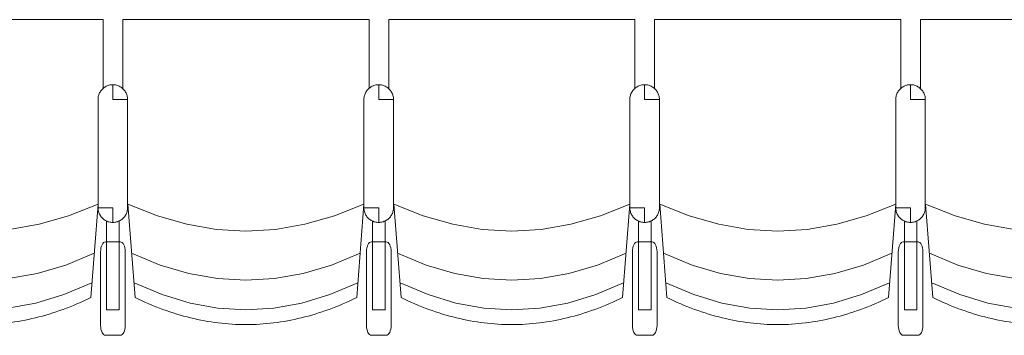
# Model space of a CAD drawing. Units: millimetres. Extents: x -12119 to 12123, y -26000 to 17099.
# Drawn here: x 1972 to 3971, y -9696 to -9054 of the extents above; entities that cross this region are included whole.
import ezdxf

# ---------------------------------------------------------------- set-up
doc = ezdxf.new("R2010")
doc.units = ezdxf.units.MM
doc.header["$LTSCALE"] = 127
doc.layers.add('Platea', color=7, linetype='Continuous', lineweight=50)
doc.layers.add('TEATRO Dante', color=7, linetype='Continuous', lineweight=5)

# ---------------------------------------------------------------- blocks, each defined once
blk = doc.blocks.new('Groupe-2493')
at = {"layer": 'TEATRO Dante', "color": 7, "linetype": 'Continuous', "lineweight": 9}
for p, q in [((7477.7, 4283.3), (7501.7, 4225.3)), ((7501.7, 4225.3), (7518.8, 4167.3)), ((7518.8, 4167.3), (7529.1, 4109.3)), ((7529.1, 4109.3), (7532.6, 4051.3)), ((7532.6, 4051.3), (7529.1, 3993.3)), ((7529.1, 3993.3), (7518.8, 3935.3)), ((7518.8, 3935.3), (7501.7, 3877.3)), ((7501.7, 3877.3), (7477.7, 3819.3))]:
    blk.add_line(p, q, dxfattribs=at)
blk = doc.blocks.new('Groupe-2494')
at = {"layer": 'TEATRO Dante', "color": 7, "linetype": 'Continuous', "lineweight": 9}
for p, q in [((7537.7, 4278.3), (7561.7, 4221.6)), ((7561.7, 4221.6), (7578.8, 4164.8)), ((7578.8, 4164.8), (7589.1, 4108.1)), ((7589.1, 4108.1), (7592.6, 4051.3)), ((7592.6, 4051.3), (7589.1, 3994.6)), ((7589.1, 3994.6), (7578.8, 3937.8)), ((7578.8, 3937.8), (7561.7, 3881.1)), ((7561.7, 3881.1), (7537.7, 3824.3))]:
    blk.add_line(p, q, dxfattribs=at)
blk = doc.blocks.new('Groupe-2495')
at = {"layer": 'TEATRO Dante', "color": 7, "linetype": 'Continuous', "lineweight": 9}
for p, q in [((7141.2, 4339.3), (7140.1, 4337.7)), ((7142.4, 4340.8), (7141.2, 4339.3)), ((7143.8, 4342.2), (7142.4, 4340.8)), ((7145.2, 4343.5), (7143.8, 4342.2)), ((7146.7, 4344.8), (7145.2, 4343.5)), ((7148.3, 4345.9), (7146.7, 4344.8)), ((7150, 4347), (7148.3, 4345.9)), ((7151.8, 4347.9), (7150, 4347)), ((7153.5, 4348.7), (7151.8, 4347.9)), ((7155.4, 4349.4), (7153.5, 4348.7)), ((7157.2, 4350), (7155.4, 4349.4)), ((7159.1, 4350.4), (7157.2, 4350)), ((7161, 4350.7), (7159.1, 4350.4)), ((7163, 4350.9), (7161, 4350.7)), ((7165, 4351), (7163, 4350.9)), ((7165, 4321), (7165, 4351)), ((7165, 4351), (7385, 4351)), ((7387, 4350.9), (7385, 4351)), ((7389, 4350.7), (7387, 4350.9)), ((7390.9, 4350.4), (7389, 4350.7)), ((7392.8, 4350), (7390.9, 4350.4)), ((7394.6, 4349.4), (7392.8, 4350)), ((7396.5, 4348.7), (7394.6, 4349.4)), ((7398.2, 4347.9), (7396.5, 4348.7)), ((7400, 4347), (7398.2, 4347.9)), ((7401.7, 4345.9), (7400, 4347)), ((7403.3, 4344.8), (7401.7, 4345.9)), ((7404.8, 4343.5), (7403.3, 4344.8)), ((7406.2, 4342.2), (7404.8, 4343.5)), ((7407.6, 4340.8), (7406.2, 4342.2)), ((7408.8, 4339.3), (7407.6, 4340.8)), ((7409.9, 4337.7), (7408.8, 4339.3)), ((7135.1, 4323), (7135, 4321)), ((7135, 4321), (7135.1, 4319)), ((7165, 4321), (7135, 4321)), ((7135.3, 4324.9), (7135.1, 4323)), ((7135.6, 4326.9), (7135.3, 4324.9)), ((7136, 4328.8), (7135.6, 4326.9)), ((7136.6, 4330.6), (7136, 4328.8)), ((7137.3, 4332.4), (7136.6, 4330.6)), ((7138.1, 4334.2), (7137.3, 4332.4)), ((7139, 4336), (7138.1, 4334.2)), ((7140.1, 4337.7), (7139, 4336)), ((7385, 4321), (7385, 4291)), ((7385, 4321), (7415, 4321)), ((7411, 4336), (7409.9, 4337.7)), ((7411.9, 4334.2), (7411, 4336)), ((7412.7, 4332.4), (7411.9, 4334.2)), ((7413.4, 4330.6), (7412.7, 4332.4)), ((7414, 4328.8), (7413.4, 4330.6)), ((7414.4, 4326.9), (7414, 4328.8)), ((7414.7, 4324.9), (7414.4, 4326.9)), ((7414.9, 4323), (7414.7, 4324.9)), ((7415, 4321), (7414.9, 4323)), ((7414.9, 4319), (7415, 4321)), ((7135.1, 4319), (7135.3, 4317)), ((7135.3, 4317), (7135.6, 4315.1)), ((7135.6, 4315.1), (7136, 4313.2)), ((7136, 4313.2), (7136.6, 4311.4)), ((7136.6, 4311.4), (7137.3, 4309.5)), ((7137.3, 4309.5), (7138.1, 4307.8)), ((7138.1, 4307.8), (7139, 4306)), ((7139, 4306), (7140.1, 4304.3)), ((7140.1, 4304.3), (7141.2, 4302.7)), ((7141.2, 4302.7), (7142.4, 4301.2)), ((7142.4, 4301.2), (7143.8, 4299.8)), ((7143.8, 4299.8), (7145.2, 4298.4)), ((7404.8, 4298.4), (7406.2, 4299.8)), ((7406.2, 4299.8), (7407.6, 4301.2)), ((7407.6, 4301.2), (7408.8, 4302.7)), ((7408.8, 4302.7), (7409.9, 4304.3)), ((7409.9, 4304.3), (7411, 4306)), ((7411, 4306), (7411.9, 4307.8)), ((7411.9, 4307.8), (7412.7, 4309.5)), ((7412.7, 4309.5), (7413.4, 4311.4)), ((7413.4, 4311.4), (7414, 4313.2)), ((7414, 4313.2), (7414.4, 4315.1)), ((7414.4, 4315.1), (7414.7, 4317)), ((7414.7, 4317), (7414.9, 4319)), ((7145.2, 4298.4), (7146.7, 4297.2)), ((7146.7, 4297.2), (7148.3, 4296.1)), ((7148.3, 4296.1), (7150, 4295)), ((7150, 4295), (7151.8, 4294.1)), ((7151.8, 4294.1), (7153.5, 4293.3)), ((7153.5, 4293.3), (7155.4, 4292.6)), ((7155.4, 4292.6), (7157.2, 4292)), ((7157.2, 4292), (7159.1, 4291.6)), ((7159.1, 4291.6), (7161, 4291.2)), ((7161, 4291.2), (7163, 4291.1)), ((7163, 4291.1), (7165, 4291)), ((7165, 4291), (7385, 4291)), ((7385, 4291), (7387, 4291.1)), ((7387, 4291.1), (7389, 4291.2)), ((7389, 4291.2), (7390.9, 4291.6)), ((7390.9, 4291.6), (7392.8, 4292)), ((7392.8, 4292), (7394.6, 4292.6)), ((7394.6, 4292.6), (7396.5, 4293.3)), ((7396.5, 4293.3), (7398.2, 4294.1)), ((7398.2, 4294.1), (7400, 4295)), ((7400, 4295), (7401.7, 4296.1)), ((7401.7, 4296.1), (7403.3, 4297.2)), ((7403.3, 4297.2), (7404.8, 4298.4))]:
    blk.add_line(p, q, dxfattribs=at)
blk = doc.blocks.new('Groupe-2496')
at = {"layer": 'TEATRO Dante', "color": 7, "linetype": 'Continuous', "lineweight": 9}
for p, q in [((7411.6, 4334), (7592.3, 4334)), ((7592.3, 4334), (7592.3, 4308.5)), ((7002.8, 4301.3), (7002.8, 3801.3)), ((7142.4, 4301.3), (7002.8, 4301.3)), ((7592.3, 4308.5), (7411.5, 4308.5)), ((7377.7, 3811.6), (7567.7, 3826.3)), ((7002.8, 3801.3), (7142, 3801.3))]:
    blk.add_line(p, q, dxfattribs=at)
at = {"layer": 'TEATRO Dante', "color": 7, "linetype": 'Continuous', "lineweight": 9, "flags": 128}
blk.add_lwpolyline([(7455.9, 4302.4), (7454.8, 4304.3), (7454.4, 4306.2), (7454.4, 4336.2), (7454.8, 4338.2), (7455.9, 4340), (7457.8, 4341.8), (7460.3, 4343.3), (7463.3, 4344.5), (7466.8, 4345.4), (7470.5, 4346), (7474.4, 4346.2), (7624.4, 4346.2), (7628.3, 4346), (7632.1, 4345.4), (7635.5, 4344.5), (7638.6, 4343.3), (7641, 4341.8), (7642.9, 4340), (7644, 4338.2), (7644.4, 4336.2), (7644.4, 4306.2), (7644, 4304.3), (7642.9, 4302.4), (7641, 4300.6), (7638.6, 4299.1), (7635.5, 4297.9), (7632.1, 4297), (7628.3, 4296.4), (7624.4, 4296.2), (7474.4, 4296.2), (7470.5, 4296.4), (7466.8, 4297), (7463.3, 4297.9), (7460.3, 4299.1), (7457.8, 4300.6)], close=True, dxfattribs=at)
blk.add_lwpolyline([(7377.7, 3811.6), (7401.7, 3871.5), (7418.8, 3931.5), (7429.1, 3991.4), (7432.6, 4051.3), (7429.1, 4111.2), (7418.8, 4171.2), (7401.7, 4231.1), (7377.7, 4291), (7567.7, 4276.3), (7571, 4269.3), (7574.3, 4262.2), (7577.5, 4255.2), (7580.5, 4248.2), (7583.5, 4241.2), (7586.3, 4234.1), (7589.1, 4227.1), (7591.7, 4220.1), (7594.2, 4213), (7596.6, 4206), (7598.9, 4199), (7601.1, 4191.9), (7603.2, 4184.9), (7605.2, 4177.9), (7607.1, 4170.8), (7608.8, 4163.8), (7610.5, 4156.8), (7612.1, 4149.7), (7613.5, 4142.7), (7614.9, 4135.7), (7616.1, 4128.7), (7617.2, 4121.6), (7618.2, 4114.6), (7619.1, 4107.6), (7620, 4100.5), (7620.6, 4093.5), (7621.2, 4086.5), (7621.7, 4079.4), (7622.1, 4072.4), (7622.4, 4065.4), (7622.5, 4058.3), (7622.6, 4051.3), (7622.5, 4044.3), (7622.4, 4037.2), (7622.1, 4030.2), (7621.7, 4023.2), (7621.2, 4016.2), (7620.6, 4009.1), (7620, 4002.1), (7619.1, 3995.1), (7618.2, 3988), (7617.2, 3981), (7616.1, 3974), (7614.9, 3966.9), (7613.5, 3959.9), (7612.1, 3952.9), (7610.5, 3945.8), (7608.8, 3938.8), (7607.1, 3931.8), (7605.2, 3924.7), (7603.2, 3917.7), (7601.1, 3910.7), (7598.9, 3903.7), (7596.6, 3896.6), (7594.2, 3889.6), (7591.7, 3882.6), (7589.1, 3875.5), (7586.3, 3868.5), (7583.5, 3861.5), (7580.5, 3854.4), (7577.5, 3847.4), (7574.3, 3840.4), (7571, 3833.3), (7567.7, 3826.3)], dxfattribs=at)
at = {"layer": 'TEATRO Dante', "color": 7}
for name in ['Groupe-2495', 'Groupe-2493', 'Groupe-2494']:
    blk.add_blockref(name, (0, 0), dxfattribs=at)
blk = doc.blocks.new('Groupe-2497')
at = {"layer": 'TEATRO Dante', "color": 7, "linetype": 'Continuous', "lineweight": 9}
for p, q in [((7477.7, 3743.3), (7501.7, 3685.3)), ((7501.7, 3685.3), (7518.8, 3627.3)), ((7518.8, 3627.3), (7529.1, 3569.3)), ((7529.1, 3569.3), (7532.6, 3511.3)), ((7532.6, 3511.3), (7529.1, 3453.3)), ((7529.1, 3453.3), (7518.8, 3395.3)), ((7518.8, 3395.3), (7501.7, 3337.3)), ((7501.7, 3337.3), (7477.7, 3279.3))]:
    blk.add_line(p, q, dxfattribs=at)
blk = doc.blocks.new('Groupe-2498')
at = {"layer": 'TEATRO Dante', "color": 7, "linetype": 'Continuous', "lineweight": 9}
for p, q in [((7537.7, 3738.3), (7561.7, 3681.6)), ((7561.7, 3681.6), (7578.8, 3624.8)), ((7578.8, 3624.8), (7589.1, 3568.1)), ((7589.1, 3568.1), (7592.6, 3511.3)), ((7592.6, 3511.3), (7589.1, 3454.6)), ((7589.1, 3454.6), (7578.8, 3397.8)), ((7578.8, 3397.8), (7561.7, 3341.1)), ((7561.7, 3341.1), (7537.7, 3284.3))]:
    blk.add_line(p, q, dxfattribs=at)
blk = doc.blocks.new('Groupe-2499')
at = {"layer": 'TEATRO Dante', "color": 7, "linetype": 'Continuous', "lineweight": 9}
for p, q in [((7141.2, 3799.3), (7140.1, 3797.7)), ((7142.4, 3800.8), (7141.2, 3799.3)), ((7143.8, 3802.2), (7142.4, 3800.8)), ((7145.2, 3803.5), (7143.8, 3802.2)), ((7146.7, 3804.8), (7145.2, 3803.5)), ((7148.3, 3805.9), (7146.7, 3804.8)), ((7150, 3807), (7148.3, 3805.9)), ((7151.8, 3807.9), (7150, 3807)), ((7153.5, 3808.7), (7151.8, 3807.9)), ((7155.4, 3809.4), (7153.5, 3808.7)), ((7157.2, 3810), (7155.4, 3809.4)), ((7159.1, 3810.4), (7157.2, 3810)), ((7161, 3810.7), (7159.1, 3810.4)), ((7163, 3810.9), (7161, 3810.7)), ((7165, 3811), (7163, 3810.9)), ((7165, 3781), (7165, 3811)), ((7165, 3811), (7385, 3811)), ((7387, 3810.9), (7385, 3811)), ((7389, 3810.7), (7387, 3810.9)), ((7390.9, 3810.4), (7389, 3810.7)), ((7392.8, 3810), (7390.9, 3810.4)), ((7394.6, 3809.4), (7392.8, 3810)), ((7396.5, 3808.7), (7394.6, 3809.4)), ((7398.2, 3807.9), (7396.5, 3808.7)), ((7400, 3807), (7398.2, 3807.9)), ((7401.7, 3805.9), (7400, 3807)), ((7403.3, 3804.8), (7401.7, 3805.9)), ((7404.8, 3803.5), (7403.3, 3804.8)), ((7406.2, 3802.2), (7404.8, 3803.5)), ((7407.6, 3800.8), (7406.2, 3802.2)), ((7408.8, 3799.3), (7407.6, 3800.8)), ((7409.9, 3797.7), (7408.8, 3799.3)), ((7135.1, 3783), (7135, 3781)), ((7135, 3781), (7135.1, 3779)), ((7165, 3781), (7135, 3781)), ((7135.3, 3784.9), (7135.1, 3783)), ((7135.6, 3786.9), (7135.3, 3784.9)), ((7136, 3788.8), (7135.6, 3786.9)), ((7136.6, 3790.6), (7136, 3788.8)), ((7137.3, 3792.4), (7136.6, 3790.6)), ((7138.1, 3794.2), (7137.3, 3792.4)), ((7139, 3796), (7138.1, 3794.2)), ((7140.1, 3797.7), (7139, 3796)), ((7385, 3781), (7385, 3751)), ((7385, 3781), (7415, 3781)), ((7411, 3796), (7409.9, 3797.7)), ((7411.9, 3794.2), (7411, 3796)), ((7412.7, 3792.4), (7411.9, 3794.2)), ((7413.4, 3790.6), (7412.7, 3792.4)), ((7414, 3788.8), (7413.4, 3790.6)), ((7414.4, 3786.9), (7414, 3788.8)), ((7414.7, 3784.9), (7414.4, 3786.9)), ((7414.9, 3783), (7414.7, 3784.9)), ((7415, 3781), (7414.9, 3783)), ((7414.9, 3779), (7415, 3781)), ((7135.1, 3779), (7135.3, 3777)), ((7135.3, 3777), (7135.6, 3775.1)), ((7135.6, 3775.1), (7136, 3773.2)), ((7136, 3773.2), (7136.6, 3771.4)), ((7136.6, 3771.4), (7137.3, 3769.5)), ((7137.3, 3769.5), (7138.1, 3767.8)), ((7138.1, 3767.8), (7139, 3766)), ((7139, 3766), (7140.1, 3764.3)), ((7140.1, 3764.3), (7141.2, 3762.7)), ((7141.2, 3762.7), (7142.4, 3761.2)), ((7142.4, 3761.2), (7143.8, 3759.8)), ((7143.8, 3759.8), (7145.2, 3758.4)), ((7404.8, 3758.4), (7406.2, 3759.8)), ((7406.2, 3759.8), (7407.6, 3761.2)), ((7407.6, 3761.2), (7408.8, 3762.7)), ((7408.8, 3762.7), (7409.9, 3764.3)), ((7409.9, 3764.3), (7411, 3766)), ((7411, 3766), (7411.9, 3767.8)), ((7411.9, 3767.8), (7412.7, 3769.5)), ((7412.7, 3769.5), (7413.4, 3771.4)), ((7413.4, 3771.4), (7414, 3773.2)), ((7414, 3773.2), (7414.4, 3775.1)), ((7414.4, 3775.1), (7414.7, 3777)), ((7414.7, 3777), (7414.9, 3779)), ((7145.2, 3758.4), (7146.7, 3757.2)), ((7146.7, 3757.2), (7148.3, 3756.1)), ((7148.3, 3756.1), (7150, 3755)), ((7150, 3755), (7151.8, 3754.1)), ((7151.8, 3754.1), (7153.5, 3753.3)), ((7153.5, 3753.3), (7155.4, 3752.6)), ((7155.4, 3752.6), (7157.2, 3752)), ((7157.2, 3752), (7159.1, 3751.6)), ((7159.1, 3751.6), (7161, 3751.2)), ((7161, 3751.2), (7163, 3751.1)), ((7163, 3751.1), (7165, 3751)), ((7165, 3751), (7385, 3751)), ((7385, 3751), (7387, 3751.1)), ((7387, 3751.1), (7389, 3751.2)), ((7389, 3751.2), (7390.9, 3751.6)), ((7390.9, 3751.6), (7392.8, 3752)), ((7392.8, 3752), (7394.6, 3752.6)), ((7394.6, 3752.6), (7396.5, 3753.3)), ((7396.5, 3753.3), (7398.2, 3754.1)), ((7398.2, 3754.1), (7400, 3755)), ((7400, 3755), (7401.7, 3756.1)), ((7401.7, 3756.1), (7403.3, 3757.2)), ((7403.3, 3757.2), (7404.8, 3758.4))]:
    blk.add_line(p, q, dxfattribs=at)
blk = doc.blocks.new('Groupe-2500')
at = {"layer": 'TEATRO Dante', "color": 7, "linetype": 'Continuous', "lineweight": 9}
for p, q in [((7411.6, 3794), (7592.3, 3794)), ((7592.3, 3794), (7592.3, 3768.5)), ((7002.8, 3761.3), (7002.8, 3261.3)), ((7142.4, 3761.3), (7002.8, 3761.3)), ((7592.3, 3768.5), (7411.5, 3768.5)), ((7377.7, 3271.6), (7567.7, 3286.3)), ((7002.8, 3261.3), (7142, 3261.3))]:
    blk.add_line(p, q, dxfattribs=at)
at = {"layer": 'TEATRO Dante', "color": 7, "linetype": 'Continuous', "lineweight": 9, "flags": 128}
blk.add_lwpolyline([(7455.9, 3762.4), (7454.8, 3764.3), (7454.4, 3766.2), (7454.4, 3796.2), (7454.8, 3798.2), (7455.9, 3800), (7457.8, 3801.8), (7460.3, 3803.3), (7463.3, 3804.5), (7466.8, 3805.4), (7470.5, 3806), (7474.4, 3806.2), (7624.4, 3806.2), (7628.3, 3806), (7632.1, 3805.4), (7635.5, 3804.5), (7638.6, 3803.3), (7641, 3801.8), (7642.9, 3800), (7644, 3798.2), (7644.4, 3796.2), (7644.4, 3766.2), (7644, 3764.3), (7642.9, 3762.4), (7641, 3760.6), (7638.6, 3759.1), (7635.5, 3757.9), (7632.1, 3757), (7628.3, 3756.4), (7624.4, 3756.2), (7474.4, 3756.2), (7470.5, 3756.4), (7466.8, 3757), (7463.3, 3757.9), (7460.3, 3759.1), (7457.8, 3760.6)], close=True, dxfattribs=at)
blk.add_lwpolyline([(7377.7, 3271.6), (7401.7, 3331.5), (7418.8, 3391.5), (7429.1, 3451.4), (7432.6, 3511.3), (7429.1, 3571.2), (7418.8, 3631.2), (7401.7, 3691.1), (7377.7, 3751), (7567.7, 3736.3), (7571, 3729.3), (7574.3, 3722.2), (7577.5, 3715.2), (7580.5, 3708.2), (7583.5, 3701.2), (7586.3, 3694.1), (7589.1, 3687.1), (7591.7, 3680.1), (7594.2, 3673), (7596.6, 3666), (7598.9, 3659), (7601.1, 3651.9), (7603.2, 3644.9), (7605.2, 3637.9), (7607.1, 3630.8), (7608.8, 3623.8), (7610.5, 3616.8), (7612.1, 3609.7), (7613.5, 3602.7), (7614.9, 3595.7), (7616.1, 3588.7), (7617.2, 3581.6), (7618.2, 3574.6), (7619.1, 3567.6), (7620, 3560.5), (7620.6, 3553.5), (7621.2, 3546.5), (7621.7, 3539.4), (7622.1, 3532.4), (7622.4, 3525.4), (7622.5, 3518.3), (7622.6, 3511.3), (7622.5, 3504.3), (7622.4, 3497.2), (7622.1, 3490.2), (7621.7, 3483.2), (7621.2, 3476.2), (7620.6, 3469.1), (7620, 3462.1), (7619.1, 3455.1), (7618.2, 3448), (7617.2, 3441), (7616.1, 3434), (7614.9, 3426.9), (7613.5, 3419.9), (7612.1, 3412.9), (7610.5, 3405.8), (7608.8, 3398.8), (7607.1, 3391.8), (7605.2, 3384.7), (7603.2, 3377.7), (7601.1, 3370.7), (7598.9, 3363.7), (7596.6, 3356.6), (7594.2, 3349.6), (7591.7, 3342.6), (7589.1, 3335.5), (7586.3, 3328.5), (7583.5, 3321.5), (7580.5, 3314.4), (7577.5, 3307.4), (7574.3, 3300.4), (7571, 3293.3), (7567.7, 3286.3)], dxfattribs=at)
at = {"layer": 'TEATRO Dante', "color": 7}
for name in ['Groupe-2499', 'Groupe-2497', 'Groupe-2498']:
    blk.add_blockref(name, (0, 0), dxfattribs=at)
blk = doc.blocks.new('Groupe-2501')
at = {"layer": 'TEATRO Dante', "color": 7, "linetype": 'Continuous', "lineweight": 9}
for p, q in [((7477.7, 3203.3), (7501.7, 3145.3)), ((7501.7, 3145.3), (7518.8, 3087.3)), ((7518.8, 3087.3), (7529.1, 3029.3)), ((7529.1, 3029.3), (7532.6, 2971.3)), ((7532.6, 2971.3), (7529.1, 2913.3)), ((7529.1, 2913.3), (7518.8, 2855.3)), ((7518.8, 2855.3), (7501.7, 2797.3)), ((7501.7, 2797.3), (7477.7, 2739.3))]:
    blk.add_line(p, q, dxfattribs=at)
blk = doc.blocks.new('Groupe-2502')
at = {"layer": 'TEATRO Dante', "color": 7, "linetype": 'Continuous', "lineweight": 9}
for p, q in [((7537.7, 3198.3), (7561.7, 3141.6)), ((7561.7, 3141.6), (7578.8, 3084.8)), ((7578.8, 3084.8), (7589.1, 3028.1)), ((7589.1, 3028.1), (7592.6, 2971.3)), ((7592.6, 2971.3), (7589.1, 2914.6)), ((7589.1, 2914.6), (7578.8, 2857.8)), ((7578.8, 2857.8), (7561.7, 2801.1)), ((7561.7, 2801.1), (7537.7, 2744.3))]:
    blk.add_line(p, q, dxfattribs=at)
blk = doc.blocks.new('Groupe-2503')
at = {"layer": 'TEATRO Dante', "color": 7, "linetype": 'Continuous', "lineweight": 9}
for p, q in [((7141.2, 3259.3), (7140.1, 3257.7)), ((7142.4, 3260.8), (7141.2, 3259.3)), ((7143.8, 3262.2), (7142.4, 3260.8)), ((7145.2, 3263.5), (7143.8, 3262.2)), ((7146.7, 3264.8), (7145.2, 3263.5)), ((7148.3, 3265.9), (7146.7, 3264.8)), ((7150, 3267), (7148.3, 3265.9)), ((7151.8, 3267.9), (7150, 3267)), ((7153.5, 3268.7), (7151.8, 3267.9)), ((7155.4, 3269.4), (7153.5, 3268.7)), ((7157.2, 3270), (7155.4, 3269.4)), ((7159.1, 3270.4), (7157.2, 3270)), ((7161, 3270.7), (7159.1, 3270.4)), ((7163, 3270.9), (7161, 3270.7)), ((7165, 3271), (7163, 3270.9)), ((7165, 3241), (7165, 3271)), ((7165, 3271), (7385, 3271)), ((7387, 3270.9), (7385, 3271)), ((7389, 3270.7), (7387, 3270.9)), ((7390.9, 3270.4), (7389, 3270.7)), ((7392.8, 3270), (7390.9, 3270.4)), ((7394.6, 3269.4), (7392.8, 3270)), ((7396.5, 3268.7), (7394.6, 3269.4)), ((7398.2, 3267.9), (7396.5, 3268.7)), ((7400, 3267), (7398.2, 3267.9)), ((7401.7, 3265.9), (7400, 3267)), ((7403.3, 3264.8), (7401.7, 3265.9)), ((7404.8, 3263.5), (7403.3, 3264.8)), ((7406.2, 3262.2), (7404.8, 3263.5)), ((7407.6, 3260.8), (7406.2, 3262.2)), ((7408.8, 3259.3), (7407.6, 3260.8)), ((7409.9, 3257.7), (7408.8, 3259.3)), ((7135.1, 3243), (7135, 3241)), ((7135, 3241), (7135.1, 3239)), ((7165, 3241), (7135, 3241)), ((7135.3, 3244.9), (7135.1, 3243)), ((7135.6, 3246.9), (7135.3, 3244.9)), ((7136, 3248.8), (7135.6, 3246.9)), ((7136.6, 3250.6), (7136, 3248.8)), ((7137.3, 3252.4), (7136.6, 3250.6)), ((7138.1, 3254.2), (7137.3, 3252.4)), ((7139, 3256), (7138.1, 3254.2)), ((7140.1, 3257.7), (7139, 3256)), ((7385, 3241), (7385, 3211)), ((7385, 3241), (7415, 3241)), ((7411, 3256), (7409.9, 3257.7)), ((7411.9, 3254.2), (7411, 3256)), ((7412.7, 3252.4), (7411.9, 3254.2)), ((7413.4, 3250.6), (7412.7, 3252.4)), ((7414, 3248.8), (7413.4, 3250.6)), ((7414.4, 3246.9), (7414, 3248.8)), ((7414.7, 3244.9), (7414.4, 3246.9)), ((7414.9, 3243), (7414.7, 3244.9)), ((7415, 3241), (7414.9, 3243)), ((7414.9, 3239), (7415, 3241)), ((7135.1, 3239), (7135.3, 3237)), ((7135.3, 3237), (7135.6, 3235.1)), ((7135.6, 3235.1), (7136, 3233.2)), ((7136, 3233.2), (7136.6, 3231.4)), ((7136.6, 3231.4), (7137.3, 3229.5)), ((7137.3, 3229.5), (7138.1, 3227.8)), ((7138.1, 3227.8), (7139, 3226)), ((7139, 3226), (7140.1, 3224.3)), ((7140.1, 3224.3), (7141.2, 3222.7)), ((7141.2, 3222.7), (7142.4, 3221.2)), ((7142.4, 3221.2), (7143.8, 3219.8)), ((7143.8, 3219.8), (7145.2, 3218.4)), ((7404.8, 3218.4), (7406.2, 3219.8)), ((7406.2, 3219.8), (7407.6, 3221.2)), ((7407.6, 3221.2), (7408.8, 3222.7)), ((7408.8, 3222.7), (7409.9, 3224.3)), ((7409.9, 3224.3), (7411, 3226)), ((7411, 3226), (7411.9, 3227.8)), ((7411.9, 3227.8), (7412.7, 3229.5)), ((7412.7, 3229.5), (7413.4, 3231.4)), ((7413.4, 3231.4), (7414, 3233.2)), ((7414, 3233.2), (7414.4, 3235.1)), ((7414.4, 3235.1), (7414.7, 3237)), ((7414.7, 3237), (7414.9, 3239)), ((7145.2, 3218.4), (7146.7, 3217.2)), ((7146.7, 3217.2), (7148.3, 3216.1)), ((7148.3, 3216.1), (7150, 3215)), ((7150, 3215), (7151.8, 3214.1)), ((7151.8, 3214.1), (7153.5, 3213.3)), ((7153.5, 3213.3), (7155.4, 3212.6)), ((7155.4, 3212.6), (7157.2, 3212)), ((7157.2, 3212), (7159.1, 3211.6)), ((7159.1, 3211.6), (7161, 3211.2)), ((7161, 3211.2), (7163, 3211.1)), ((7163, 3211.1), (7165, 3211)), ((7165, 3211), (7385, 3211)), ((7385, 3211), (7387, 3211.1)), ((7387, 3211.1), (7389, 3211.2)), ((7389, 3211.2), (7390.9, 3211.6)), ((7390.9, 3211.6), (7392.8, 3212)), ((7392.8, 3212), (7394.6, 3212.6)), ((7394.6, 3212.6), (7396.5, 3213.3)), ((7396.5, 3213.3), (7398.2, 3214.1)), ((7398.2, 3214.1), (7400, 3215)), ((7400, 3215), (7401.7, 3216.1)), ((7401.7, 3216.1), (7403.3, 3217.2)), ((7403.3, 3217.2), (7404.8, 3218.4))]:
    blk.add_line(p, q, dxfattribs=at)
blk = doc.blocks.new('Groupe-2504')
at = {"layer": 'TEATRO Dante', "color": 7, "linetype": 'Continuous', "lineweight": 9}
for p, q in [((7411.6, 3254), (7592.3, 3254)), ((7592.3, 3254), (7592.3, 3228.5)), ((7002.8, 3221.3), (7002.8, 2721.3)), ((7142.4, 3221.3), (7002.8, 3221.3)), ((7592.3, 3228.5), (7411.5, 3228.5)), ((7377.7, 2731.6), (7567.7, 2746.3)), ((7002.8, 2721.3), (7142, 2721.3))]:
    blk.add_line(p, q, dxfattribs=at)
at = {"layer": 'TEATRO Dante', "color": 7, "linetype": 'Continuous', "lineweight": 9, "flags": 128}
blk.add_lwpolyline([(7455.9, 3222.4), (7454.8, 3224.3), (7454.4, 3226.2), (7454.4, 3256.2), (7454.8, 3258.2), (7455.9, 3260), (7457.8, 3261.8), (7460.3, 3263.3), (7463.3, 3264.5), (7466.8, 3265.4), (7470.5, 3266), (7474.4, 3266.2), (7624.4, 3266.2), (7628.3, 3266), (7632.1, 3265.4), (7635.5, 3264.5), (7638.6, 3263.3), (7641, 3261.8), (7642.9, 3260), (7644, 3258.2), (7644.4, 3256.2), (7644.4, 3226.2), (7644, 3224.3), (7642.9, 3222.4), (7641, 3220.6), (7638.6, 3219.1), (7635.5, 3217.9), (7632.1, 3217), (7628.3, 3216.4), (7624.4, 3216.2), (7474.4, 3216.2), (7470.5, 3216.4), (7466.8, 3217), (7463.3, 3217.9), (7460.3, 3219.1), (7457.8, 3220.6)], close=True, dxfattribs=at)
blk.add_lwpolyline([(7377.7, 2731.6), (7401.7, 2791.5), (7418.8, 2851.5), (7429.1, 2911.4), (7432.6, 2971.3), (7429.1, 3031.2), (7418.8, 3091.2), (7401.7, 3151.1), (7377.7, 3211), (7567.7, 3196.3), (7571, 3189.3), (7574.3, 3182.2), (7577.5, 3175.2), (7580.5, 3168.2), (7583.5, 3161.2), (7586.3, 3154.1), (7589.1, 3147.1), (7591.7, 3140.1), (7594.2, 3133), (7596.6, 3126), (7598.9, 3119), (7601.1, 3111.9), (7603.2, 3104.9), (7605.2, 3097.9), (7607.1, 3090.8), (7608.8, 3083.8), (7610.5, 3076.8), (7612.1, 3069.7), (7613.5, 3062.7), (7614.9, 3055.7), (7616.1, 3048.7), (7617.2, 3041.6), (7618.2, 3034.6), (7619.1, 3027.6), (7620, 3020.5), (7620.6, 3013.5), (7621.2, 3006.5), (7621.7, 2999.4), (7622.1, 2992.4), (7622.4, 2985.4), (7622.5, 2978.3), (7622.6, 2971.3), (7622.5, 2964.3), (7622.4, 2957.2), (7622.1, 2950.2), (7621.7, 2943.2), (7621.2, 2936.2), (7620.6, 2929.1), (7620, 2922.1), (7619.1, 2915.1), (7618.2, 2908), (7617.2, 2901), (7616.1, 2894), (7614.9, 2886.9), (7613.5, 2879.9), (7612.1, 2872.9), (7610.5, 2865.8), (7608.8, 2858.8), (7607.1, 2851.8), (7605.2, 2844.7), (7603.2, 2837.7), (7601.1, 2830.7), (7598.9, 2823.7), (7596.6, 2816.6), (7594.2, 2809.6), (7591.7, 2802.6), (7589.1, 2795.5), (7586.3, 2788.5), (7583.5, 2781.5), (7580.5, 2774.4), (7577.5, 2767.4), (7574.3, 2760.4), (7571, 2753.3), (7567.7, 2746.3)], dxfattribs=at)
at = {"layer": 'TEATRO Dante', "color": 7}
for name in ['Groupe-2503', 'Groupe-2501', 'Groupe-2502']:
    blk.add_blockref(name, (0, 0), dxfattribs=at)
blk = doc.blocks.new('Groupe-2505')
at = {"layer": 'TEATRO Dante', "color": 7, "linetype": 'Continuous', "lineweight": 9}
for p, q in [((7477.7, 2663.3), (7501.7, 2605.3)), ((7501.7, 2605.3), (7518.8, 2547.3)), ((7518.8, 2547.3), (7529.1, 2489.3)), ((7529.1, 2489.3), (7532.6, 2431.3)), ((7532.6, 2431.3), (7529.1, 2373.3)), ((7529.1, 2373.3), (7518.8, 2315.3)), ((7518.8, 2315.3), (7501.7, 2257.3)), ((7501.7, 2257.3), (7477.7, 2199.3))]:
    blk.add_line(p, q, dxfattribs=at)
blk = doc.blocks.new('Groupe-2506')
at = {"layer": 'TEATRO Dante', "color": 7, "linetype": 'Continuous', "lineweight": 9}
for p, q in [((7537.7, 2658.3), (7561.7, 2601.6)), ((7561.7, 2601.6), (7578.8, 2544.8)), ((7578.8, 2544.8), (7589.1, 2488.1)), ((7589.1, 2488.1), (7592.6, 2431.3)), ((7592.6, 2431.3), (7589.1, 2374.6)), ((7589.1, 2374.6), (7578.8, 2317.8)), ((7578.8, 2317.8), (7561.7, 2261.1)), ((7561.7, 2261.1), (7537.7, 2204.3))]:
    blk.add_line(p, q, dxfattribs=at)
blk = doc.blocks.new('Groupe-2507')
at = {"layer": 'TEATRO Dante', "color": 7, "linetype": 'Continuous', "lineweight": 9}
for p, q in [((7142.4, 2720.8), (7141.2, 2719.3)), ((7143.8, 2722.2), (7142.4, 2720.8)), ((7145.2, 2723.5), (7143.8, 2722.2)), ((7146.7, 2724.8), (7145.2, 2723.5)), ((7148.3, 2725.9), (7146.7, 2724.8)), ((7150, 2727), (7148.3, 2725.9)), ((7151.8, 2727.9), (7150, 2727)), ((7153.5, 2728.7), (7151.8, 2727.9)), ((7155.4, 2729.4), (7153.5, 2728.7)), ((7157.2, 2730), (7155.4, 2729.4)), ((7159.1, 2730.4), (7157.2, 2730)), ((7161, 2730.7), (7159.1, 2730.4)), ((7163, 2730.9), (7161, 2730.7)), ((7165, 2731), (7163, 2730.9)), ((7165, 2701), (7165, 2731)), ((7165, 2731), (7385, 2731)), ((7387, 2730.9), (7385, 2731)), ((7389, 2730.7), (7387, 2730.9)), ((7390.9, 2730.4), (7389, 2730.7)), ((7392.8, 2730), (7390.9, 2730.4)), ((7394.6, 2729.4), (7392.8, 2730)), ((7396.5, 2728.7), (7394.6, 2729.4)), ((7398.2, 2727.9), (7396.5, 2728.7)), ((7400, 2727), (7398.2, 2727.9)), ((7401.7, 2725.9), (7400, 2727)), ((7403.3, 2724.8), (7401.7, 2725.9)), ((7404.8, 2723.5), (7403.3, 2724.8)), ((7406.2, 2722.2), (7404.8, 2723.5)), ((7407.6, 2720.8), (7406.2, 2722.2)), ((7408.8, 2719.3), (7407.6, 2720.8)), ((7135.1, 2703), (7135, 2701)), ((7135, 2701), (7135.1, 2699)), ((7165, 2701), (7135, 2701)), ((7135.3, 2704.9), (7135.1, 2703)), ((7135.6, 2706.9), (7135.3, 2704.9)), ((7136, 2708.8), (7135.6, 2706.9)), ((7136.6, 2710.6), (7136, 2708.8)), ((7137.3, 2712.4), (7136.6, 2710.6)), ((7138.1, 2714.2), (7137.3, 2712.4)), ((7139, 2716), (7138.1, 2714.2)), ((7140.1, 2717.7), (7139, 2716)), ((7141.2, 2719.3), (7140.1, 2717.7)), ((7385, 2701), (7385, 2671)), ((7385, 2701), (7415, 2701)), ((7409.9, 2717.7), (7408.8, 2719.3)), ((7411, 2716), (7409.9, 2717.7)), ((7411.9, 2714.2), (7411, 2716)), ((7412.7, 2712.4), (7411.9, 2714.2)), ((7413.4, 2710.6), (7412.7, 2712.4)), ((7414, 2708.8), (7413.4, 2710.6)), ((7414.4, 2706.9), (7414, 2708.8)), ((7414.7, 2704.9), (7414.4, 2706.9)), ((7414.9, 2703), (7414.7, 2704.9)), ((7415, 2701), (7414.9, 2703)), ((7414.9, 2699), (7415, 2701)), ((7135.1, 2699), (7135.3, 2697)), ((7135.3, 2697), (7135.6, 2695.1)), ((7135.6, 2695.1), (7136, 2693.2)), ((7136, 2693.2), (7136.6, 2691.4)), ((7136.6, 2691.4), (7137.3, 2689.5)), ((7137.3, 2689.5), (7138.1, 2687.8)), ((7138.1, 2687.8), (7139, 2686)), ((7139, 2686), (7140.1, 2684.3)), ((7140.1, 2684.3), (7141.2, 2682.7)), ((7141.2, 2682.7), (7142.4, 2681.2)), ((7142.4, 2681.2), (7143.8, 2679.8)), ((7143.8, 2679.8), (7145.2, 2678.4)), ((7404.8, 2678.4), (7406.2, 2679.8)), ((7406.2, 2679.8), (7407.6, 2681.2)), ((7407.6, 2681.2), (7408.8, 2682.7)), ((7408.8, 2682.7), (7409.9, 2684.3)), ((7409.9, 2684.3), (7411, 2686)), ((7411, 2686), (7411.9, 2687.8)), ((7411.9, 2687.8), (7412.7, 2689.5)), ((7412.7, 2689.5), (7413.4, 2691.4)), ((7413.4, 2691.4), (7414, 2693.2)), ((7414, 2693.2), (7414.4, 2695.1)), ((7414.4, 2695.1), (7414.7, 2697)), ((7414.7, 2697), (7414.9, 2699)), ((7145.2, 2678.4), (7146.7, 2677.2)), ((7146.7, 2677.2), (7148.3, 2676.1)), ((7148.3, 2676.1), (7150, 2675)), ((7150, 2675), (7151.8, 2674.1)), ((7151.8, 2674.1), (7153.5, 2673.3)), ((7153.5, 2673.3), (7155.4, 2672.6)), ((7155.4, 2672.6), (7157.2, 2672)), ((7157.2, 2672), (7159.1, 2671.6)), ((7159.1, 2671.6), (7161, 2671.2)), ((7161, 2671.2), (7163, 2671.1)), ((7163, 2671.1), (7165, 2671)), ((7165, 2671), (7385, 2671)), ((7385, 2671), (7387, 2671.1)), ((7387, 2671.1), (7389, 2671.2)), ((7389, 2671.2), (7390.9, 2671.6)), ((7390.9, 2671.6), (7392.8, 2672)), ((7392.8, 2672), (7394.6, 2672.6)), ((7394.6, 2672.6), (7396.5, 2673.3)), ((7396.5, 2673.3), (7398.2, 2674.1)), ((7398.2, 2674.1), (7400, 2675)), ((7400, 2675), (7401.7, 2676.1)), ((7401.7, 2676.1), (7403.3, 2677.2)), ((7403.3, 2677.2), (7404.8, 2678.4))]:
    blk.add_line(p, q, dxfattribs=at)
blk = doc.blocks.new('Groupe-2508')
at = {"layer": 'TEATRO Dante', "color": 7, "linetype": 'Continuous', "lineweight": 9}
for p, q in [((7411.6, 2714), (7592.3, 2714)), ((7592.3, 2714), (7592.3, 2688.5)), ((7002.8, 2681.3), (7002.8, 2181.3)), ((7142.4, 2681.3), (7002.8, 2681.3)), ((7592.3, 2688.5), (7411.5, 2688.5)), ((7377.7, 2191.6), (7567.7, 2206.3)), ((7002.8, 2181.3), (7142, 2181.3))]:
    blk.add_line(p, q, dxfattribs=at)
at = {"layer": 'TEATRO Dante', "color": 7, "linetype": 'Continuous', "lineweight": 9, "flags": 128}
blk.add_lwpolyline([(7455.9, 2682.4), (7454.8, 2684.3), (7454.4, 2686.2), (7454.4, 2716.2), (7454.8, 2718.2), (7455.9, 2720), (7457.8, 2721.8), (7460.3, 2723.3), (7463.3, 2724.5), (7466.8, 2725.4), (7470.5, 2726), (7474.4, 2726.2), (7624.4, 2726.2), (7628.3, 2726), (7632.1, 2725.4), (7635.5, 2724.5), (7638.6, 2723.3), (7641, 2721.8), (7642.9, 2720), (7644, 2718.2), (7644.4, 2716.2), (7644.4, 2686.2), (7644, 2684.3), (7642.9, 2682.4), (7641, 2680.6), (7638.6, 2679.1), (7635.5, 2677.9), (7632.1, 2677), (7628.3, 2676.4), (7624.4, 2676.2), (7474.4, 2676.2), (7470.5, 2676.4), (7466.8, 2677), (7463.3, 2677.9), (7460.3, 2679.1), (7457.8, 2680.6)], close=True, dxfattribs=at)
blk.add_lwpolyline([(7377.7, 2191.6), (7401.7, 2251.5), (7418.8, 2311.5), (7429.1, 2371.4), (7432.6, 2431.3), (7429.1, 2491.2), (7418.8, 2551.2), (7401.7, 2611.1), (7377.7, 2671), (7567.7, 2656.3), (7571, 2649.3), (7574.3, 2642.2), (7577.5, 2635.2), (7580.5, 2628.2), (7583.5, 2621.2), (7586.3, 2614.1), (7589.1, 2607.1), (7591.7, 2600.1), (7594.2, 2593), (7596.6, 2586), (7598.9, 2579), (7601.1, 2571.9), (7603.2, 2564.9), (7605.2, 2557.9), (7607.1, 2550.8), (7608.8, 2543.8), (7610.5, 2536.8), (7612.1, 2529.7), (7613.5, 2522.7), (7614.9, 2515.7), (7616.1, 2508.7), (7617.2, 2501.6), (7618.2, 2494.6), (7619.1, 2487.6), (7620, 2480.5), (7620.6, 2473.5), (7621.2, 2466.5), (7621.7, 2459.4), (7622.1, 2452.4), (7622.4, 2445.4), (7622.5, 2438.3), (7622.6, 2431.3), (7622.5, 2424.3), (7622.4, 2417.2), (7622.1, 2410.2), (7621.7, 2403.2), (7621.2, 2396.2), (7620.6, 2389.1), (7620, 2382.1), (7619.1, 2375.1), (7618.2, 2368), (7617.2, 2361), (7616.1, 2354), (7614.9, 2346.9), (7613.5, 2339.9), (7612.1, 2332.9), (7610.5, 2325.8), (7608.8, 2318.8), (7607.1, 2311.8), (7605.2, 2304.7), (7603.2, 2297.7), (7601.1, 2290.7), (7598.9, 2283.7), (7596.6, 2276.6), (7594.2, 2269.6), (7591.7, 2262.6), (7589.1, 2255.5), (7586.3, 2248.5), (7583.5, 2241.5), (7580.5, 2234.4), (7577.5, 2227.4), (7574.3, 2220.4), (7571, 2213.3), (7567.7, 2206.3)], dxfattribs=at)
at = {"layer": 'TEATRO Dante', "color": 7}
for name in ['Groupe-2507', 'Groupe-2505', 'Groupe-2506']:
    blk.add_blockref(name, (0, 0), dxfattribs=at)
blk = doc.blocks.new('Groupe-2509')
at = {"layer": 'TEATRO Dante', "color": 7, "linetype": 'Continuous', "lineweight": 9}
for p, q in [((7477.7, 2123.3), (7501.7, 2065.3)), ((7501.7, 2065.3), (7518.8, 2007.3)), ((7518.8, 2007.3), (7529.1, 1949.3)), ((7529.1, 1949.3), (7532.6, 1891.3)), ((7532.6, 1891.3), (7529.1, 1833.3)), ((7529.1, 1833.3), (7518.8, 1775.3)), ((7518.8, 1775.3), (7501.7, 1717.3)), ((7501.7, 1717.3), (7477.7, 1659.3))]:
    blk.add_line(p, q, dxfattribs=at)
blk = doc.blocks.new('Groupe-2510')
at = {"layer": 'TEATRO Dante', "color": 7, "linetype": 'Continuous', "lineweight": 9}
for p, q in [((7537.7, 2118.3), (7561.7, 2061.6)), ((7561.7, 2061.6), (7578.8, 2004.8)), ((7578.8, 2004.8), (7589.1, 1948.1)), ((7589.1, 1948.1), (7592.6, 1891.3)), ((7592.6, 1891.3), (7589.1, 1834.6)), ((7589.1, 1834.6), (7578.8, 1777.8)), ((7578.8, 1777.8), (7561.7, 1721.1)), ((7561.7, 1721.1), (7537.7, 1664.3))]:
    blk.add_line(p, q, dxfattribs=at)
blk = doc.blocks.new('Groupe-2511')
at = {"layer": 'TEATRO Dante', "color": 7, "linetype": 'Continuous', "lineweight": 9}
for p, q in [((7142.4, 2180.8), (7141.2, 2179.3)), ((7143.8, 2182.2), (7142.4, 2180.8)), ((7145.2, 2183.5), (7143.8, 2182.2)), ((7146.7, 2184.8), (7145.2, 2183.5)), ((7148.3, 2185.9), (7146.7, 2184.8)), ((7150, 2187), (7148.3, 2185.9)), ((7151.8, 2187.9), (7150, 2187)), ((7153.5, 2188.7), (7151.8, 2187.9)), ((7155.4, 2189.4), (7153.5, 2188.7)), ((7157.2, 2190), (7155.4, 2189.4)), ((7159.1, 2190.4), (7157.2, 2190)), ((7161, 2190.7), (7159.1, 2190.4)), ((7163, 2190.9), (7161, 2190.7)), ((7165, 2191), (7163, 2190.9)), ((7165, 2161), (7165, 2191)), ((7165, 2191), (7385, 2191)), ((7387, 2190.9), (7385, 2191)), ((7389, 2190.7), (7387, 2190.9)), ((7390.9, 2190.4), (7389, 2190.7)), ((7392.8, 2190), (7390.9, 2190.4)), ((7394.6, 2189.4), (7392.8, 2190)), ((7396.5, 2188.7), (7394.6, 2189.4)), ((7398.2, 2187.9), (7396.5, 2188.7)), ((7400, 2187), (7398.2, 2187.9)), ((7401.7, 2185.9), (7400, 2187)), ((7403.3, 2184.8), (7401.7, 2185.9)), ((7404.8, 2183.5), (7403.3, 2184.8)), ((7406.2, 2182.2), (7404.8, 2183.5)), ((7407.6, 2180.8), (7406.2, 2182.2)), ((7408.8, 2179.3), (7407.6, 2180.8)), ((7135.1, 2163), (7135, 2161)), ((7135, 2161), (7135.1, 2159)), ((7165, 2161), (7135, 2161)), ((7135.3, 2164.9), (7135.1, 2163)), ((7135.6, 2166.9), (7135.3, 2164.9)), ((7136, 2168.8), (7135.6, 2166.9)), ((7136.6, 2170.6), (7136, 2168.8)), ((7137.3, 2172.4), (7136.6, 2170.6)), ((7138.1, 2174.2), (7137.3, 2172.4)), ((7139, 2176), (7138.1, 2174.2)), ((7140.1, 2177.7), (7139, 2176)), ((7141.2, 2179.3), (7140.1, 2177.7)), ((7385, 2161), (7385, 2131)), ((7385, 2161), (7415, 2161)), ((7409.9, 2177.7), (7408.8, 2179.3)), ((7411, 2176), (7409.9, 2177.7)), ((7411.9, 2174.2), (7411, 2176)), ((7412.7, 2172.4), (7411.9, 2174.2)), ((7413.4, 2170.6), (7412.7, 2172.4)), ((7414, 2168.8), (7413.4, 2170.6)), ((7414.4, 2166.9), (7414, 2168.8)), ((7414.7, 2164.9), (7414.4, 2166.9)), ((7414.9, 2163), (7414.7, 2164.9)), ((7415, 2161), (7414.9, 2163)), ((7414.9, 2159), (7415, 2161)), ((7135.1, 2159), (7135.3, 2157)), ((7135.3, 2157), (7135.6, 2155.1)), ((7135.6, 2155.1), (7136, 2153.2)), ((7136, 2153.2), (7136.6, 2151.4)), ((7136.6, 2151.4), (7137.3, 2149.5)), ((7137.3, 2149.5), (7138.1, 2147.8)), ((7138.1, 2147.8), (7139, 2146)), ((7139, 2146), (7140.1, 2144.3)), ((7140.1, 2144.3), (7141.2, 2142.7)), ((7141.2, 2142.7), (7142.4, 2141.2)), ((7142.4, 2141.2), (7143.8, 2139.8)), ((7143.8, 2139.8), (7145.2, 2138.4)), ((7404.8, 2138.4), (7406.2, 2139.8)), ((7406.2, 2139.8), (7407.6, 2141.2)), ((7407.6, 2141.2), (7408.8, 2142.7)), ((7408.8, 2142.7), (7409.9, 2144.3)), ((7409.9, 2144.3), (7411, 2146)), ((7411, 2146), (7411.9, 2147.8)), ((7411.9, 2147.8), (7412.7, 2149.5)), ((7412.7, 2149.5), (7413.4, 2151.4)), ((7413.4, 2151.4), (7414, 2153.2)), ((7414, 2153.2), (7414.4, 2155.1)), ((7414.4, 2155.1), (7414.7, 2157)), ((7414.7, 2157), (7414.9, 2159)), ((7145.2, 2138.4), (7146.7, 2137.2)), ((7146.7, 2137.2), (7148.3, 2136.1)), ((7148.3, 2136.1), (7150, 2135)), ((7150, 2135), (7151.8, 2134.1)), ((7151.8, 2134.1), (7153.5, 2133.3)), ((7153.5, 2133.3), (7155.4, 2132.6)), ((7155.4, 2132.6), (7157.2, 2132)), ((7157.2, 2132), (7159.1, 2131.6)), ((7159.1, 2131.6), (7161, 2131.2)), ((7161, 2131.2), (7163, 2131.1)), ((7163, 2131.1), (7165, 2131)), ((7165, 2131), (7385, 2131)), ((7385, 2131), (7387, 2131.1)), ((7387, 2131.1), (7389, 2131.2)), ((7389, 2131.2), (7390.9, 2131.6)), ((7390.9, 2131.6), (7392.8, 2132)), ((7392.8, 2132), (7394.6, 2132.6)), ((7394.6, 2132.6), (7396.5, 2133.3)), ((7396.5, 2133.3), (7398.2, 2134.1)), ((7398.2, 2134.1), (7400, 2135)), ((7400, 2135), (7401.7, 2136.1)), ((7401.7, 2136.1), (7403.3, 2137.2)), ((7403.3, 2137.2), (7404.8, 2138.4))]:
    blk.add_line(p, q, dxfattribs=at)
blk = doc.blocks.new('Groupe-2512')
at = {"layer": 'TEATRO Dante', "color": 7, "linetype": 'Continuous', "lineweight": 9}
for p, q in [((7411.6, 2174), (7592.3, 2174)), ((7592.3, 2174), (7592.3, 2148.5)), ((7002.8, 2141.3), (7002.8, 1641.3)), ((7142.4, 2141.3), (7002.8, 2141.3)), ((7592.3, 2148.5), (7411.5, 2148.5)), ((7377.7, 1651.6), (7567.7, 1666.3)), ((7002.8, 1641.3), (7142, 1641.3))]:
    blk.add_line(p, q, dxfattribs=at)
at = {"layer": 'TEATRO Dante', "color": 7, "linetype": 'Continuous', "lineweight": 9, "flags": 128}
blk.add_lwpolyline([(7455.9, 2142.4), (7454.8, 2144.3), (7454.4, 2146.2), (7454.4, 2176.2), (7454.8, 2178.2), (7455.9, 2180), (7457.8, 2181.8), (7460.3, 2183.3), (7463.3, 2184.5), (7466.8, 2185.4), (7470.5, 2186), (7474.4, 2186.2), (7624.4, 2186.2), (7628.3, 2186), (7632.1, 2185.4), (7635.5, 2184.5), (7638.6, 2183.3), (7641, 2181.8), (7642.9, 2180), (7644, 2178.2), (7644.4, 2176.2), (7644.4, 2146.2), (7644, 2144.3), (7642.9, 2142.4), (7641, 2140.6), (7638.6, 2139.1), (7635.5, 2137.9), (7632.1, 2137), (7628.3, 2136.4), (7624.4, 2136.2), (7474.4, 2136.2), (7470.5, 2136.4), (7466.8, 2137), (7463.3, 2137.9), (7460.3, 2139.1), (7457.8, 2140.6)], close=True, dxfattribs=at)
blk.add_lwpolyline([(7377.7, 1651.6), (7401.7, 1711.5), (7418.8, 1771.5), (7429.1, 1831.4), (7432.6, 1891.3), (7429.1, 1951.2), (7418.8, 2011.2), (7401.7, 2071.1), (7377.7, 2131), (7567.7, 2116.3), (7571, 2109.3), (7574.3, 2102.2), (7577.5, 2095.2), (7580.5, 2088.2), (7583.5, 2081.2), (7586.3, 2074.1), (7589.1, 2067.1), (7591.7, 2060.1), (7594.2, 2053), (7596.6, 2046), (7598.9, 2039), (7601.1, 2031.9), (7603.2, 2024.9), (7605.2, 2017.9), (7607.1, 2010.8), (7608.8, 2003.8), (7610.5, 1996.8), (7612.1, 1989.7), (7613.5, 1982.7), (7614.9, 1975.7), (7616.1, 1968.7), (7617.2, 1961.6), (7618.2, 1954.6), (7619.1, 1947.6), (7620, 1940.5), (7620.6, 1933.5), (7621.2, 1926.5), (7621.7, 1919.4), (7622.1, 1912.4), (7622.4, 1905.4), (7622.5, 1898.3), (7622.6, 1891.3), (7622.5, 1884.3), (7622.4, 1877.2), (7622.1, 1870.2), (7621.7, 1863.2), (7621.2, 1856.2), (7620.6, 1849.1), (7620, 1842.1), (7619.1, 1835.1), (7618.2, 1828), (7617.2, 1821), (7616.1, 1814), (7614.9, 1806.9), (7613.5, 1799.9), (7612.1, 1792.9), (7610.5, 1785.8), (7608.8, 1778.8), (7607.1, 1771.8), (7605.2, 1764.7), (7603.2, 1757.7), (7601.1, 1750.7), (7598.9, 1743.7), (7596.6, 1736.6), (7594.2, 1729.6), (7591.7, 1722.6), (7589.1, 1715.5), (7586.3, 1708.5), (7583.5, 1701.5), (7580.5, 1694.4), (7577.5, 1687.4), (7574.3, 1680.4), (7571, 1673.3), (7567.7, 1666.3)], dxfattribs=at)
at = {"layer": 'TEATRO Dante', "color": 7}
for name in ['Groupe-2511', 'Groupe-2509', 'Groupe-2510']:
    blk.add_blockref(name, (0, 0), dxfattribs=at)
blk = doc.blocks.new('Groupe-2570')
at = {"layer": 'TEATRO Dante', "color": 7}
for name in ['Groupe-2496', 'Groupe-2500', 'Groupe-2504', 'Groupe-2508', 'Groupe-2512']:
    blk.add_blockref(name, (0, 0), dxfattribs=at)
blk = doc.blocks.new('Groupe-2571')
at = {"layer": 'TEATRO Dante', "color": 7}
blk.add_blockref('Groupe-2570', (0, 0), dxfattribs=at)
blk = doc.blocks.new('Groupe-3892')
at = {"layer": 'TEATRO Dante', "color": 7}
blk.add_blockref('Groupe-2571', (0, 0), dxfattribs=at)

msp = doc.modelspace()

# ---------------------------------------------------------------- block references
at = {"layer": 'Platea', "color": 7, "rotation": 270}
msp.add_blockref('Groupe-3892', (0, -2051.51), dxfattribs=at)

doc.saveas('drawing.dxf')
